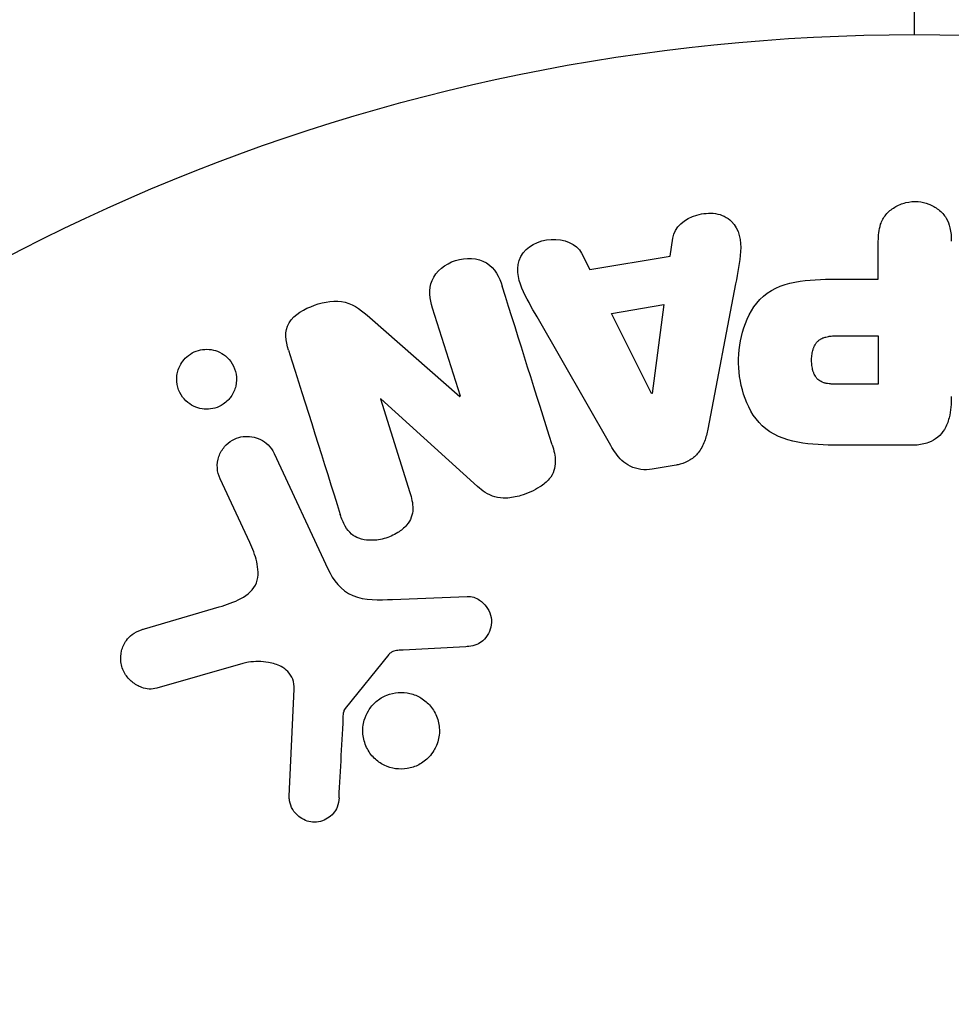
# Model space of a CAD drawing. Units: millimetres. Extents: x -3937 to 4801, y -4826 to 4621.
# Drawn here: x -24 to 1, y -1055 to -1029 of the extents above; entities that cross this region are included whole.
import ezdxf

# ---------------------------------------------------------------- set-up
doc = ezdxf.new("R2010")
doc.units = ezdxf.units.MM
doc.header["$LTSCALE"] = 20
doc.layers.add('2d', color=230, linetype='Continuous')

msp = doc.modelspace()

# ---------------------------------------------------------------- linework, layer by layer
at = {"layer": '2d'}
for p, q in [((-6.599, -1034.978), (-6.532, -1034.493)), ((-0.977, -1035.6), (-0.977, -1034.579)), ((-8.992, -1034.904), (-8.77, -1035.341)), ((-8.77, -1035.341), (-6.599, -1034.978)), ((-4.833, -1035.725), (-5.586, -1039.653)), ((-1.988, -1035.6), (-0.977, -1035.6)), ((-8.183, -1036.526), (-6.768, -1036.29)), ((-6.768, -1036.29), (-7.084, -1038.69)), ((-12.267, -1038.765), (-13.019, -1036.382)), ((-8.206, -1040.091), (-10.197, -1036.622)), ((-7.103, -1038.693), (-8.183, -1036.526)), ((-14.718, -1036.639), (-12.284, -1038.771)), ((-2.095, -1037.13), (-0.977, -1037.13)), ((-0.977, -1037.13), (-0.977, -1038.441)), ((-0.977, -1038.441), (-1.997, -1038.441)), ((-7.084, -1038.69), (-7.103, -1038.693)), ((-14.415, -1038.831), (-14.431, -1038.837)), ((-14.431, -1038.837), (-13.634, -1041.364)), ((-11.803, -1041.202), (-14.415, -1038.831)), ((-12.284, -1038.771), (-12.267, -1038.765)), ((-17.299, -1040.312), (-15.847, -1043.425)), ((-0.086, -1040.088), (-1.915, -1040.088)), ((-6.438, -1040.624), (-7.084, -1040.732)), ((-17.959, -1042.712), (-18.761, -1040.994)), ((-14.099, -1044.249), (-12.084, -1044.168)), ((-20.805, -1045.043), (-18.782, -1044.45)), ((-12.119, -1045.526), (-13.811, -1045.618)), ((-14.204, -1045.74), (-15.384, -1047.197)), ((-18.147, -1045.981), (-20.469, -1046.647)), ((-16.89, -1049.564), (-16.761, -1046.671))]:
    msp.add_line(p, q, dxfattribs=at)
msp.add_circle((0, -1082), 53, dxfattribs=at)
for points in [[(0, -1029), (0, -1024.184), (0, -1019.38), (0, -1014.593)], [(-9.788, -1040.078), (-10.221, -1038.705), (-10.673, -1037.272), (-11.14, -1035.789)], [(-16.913, -1037.517), (-16.428, -1039.054), (-15.96, -1040.538), (-15.513, -1041.957)], [(-15.547, -1049.608), (-15.507, -1048.856), (-15.466, -1048.086), (-15.424, -1047.3)]]:
    msp.add_open_spline(points, degree=3, dxfattribs=at)
for points, knots in [([(-0.977, -1034.579), (-0.977, -1034.425), (-0.964, -1034.269), (-0.914, -1034.121), (-0.884, -1034.029), (-0.836, -1033.94), (-0.772, -1033.862), (-0.707, -1033.784), (-0.626, -1033.715), (-0.535, -1033.66), (-0.444, -1033.605), (-0.342, -1033.562), (-0.235, -1033.535), (-0.127, -1033.509), (-0.012, -1033.499), (0.1, -1033.509), (0.197, -1033.518), (0.294, -1033.542), (0.383, -1033.576), (0.479, -1033.613), (0.568, -1033.663), (0.646, -1033.723), (0.731, -1033.789), (0.803, -1033.868), (0.856, -1033.955), (0.905, -1034.036), (0.938, -1034.125), (0.959, -1034.216), (0.987, -1034.335), (0.995, -1034.457), (0.995, -1034.579)], [0, 0, 0, 0, 0.150582, 0.150582, 0.150582, 0.244297, 0.244297, 0.244297, 0.338108, 0.338108, 0.338108, 0.43157, 0.43157, 0.43157, 0.526276, 0.526276, 0.526276, 0.608642, 0.608642, 0.608642, 0.696468, 0.696468, 0.696468, 0.792269, 0.792269, 0.792269, 0.881826, 0.881826, 0.881826, 1, 1, 1, 1]), ([(-6.532, -1034.493), (-6.491, -1034.199), (-6.203, -1033.96), (-5.714, -1033.825), (-5.541, -1033.807), (-5.209, -1033.856), (-5.057, -1033.933), (-4.731, -1034.258), (-4.677, -1034.566), (-4.72, -1035.145), (-4.777, -1035.435), (-4.833, -1035.725)], [0, 0, 0, 0, 0.25, 0.25, 0.375, 0.375, 0.5, 0.5, 0.75, 0.75, 1, 1, 1, 1]), ([(-10.197, -1036.622), (-10.344, -1036.366), (-10.493, -1036.11), (-10.723, -1035.572), (-10.771, -1035.269), (-10.498, -1034.713), (-10.149, -1034.549), (-9.476, -1034.508), (-9.126, -1034.64), (-8.992, -1034.904)], [0, 0, 0, 0, 0.25, 0.25, 0.5, 0.5, 0.75, 0.75, 1, 1, 1, 1]), ([(-13.019, -1036.382), (-13.095, -1036.141), (-13.138, -1035.88), (-12.929, -1035.389), (-12.68, -1035.189), (-12.123, -1035.008), (-11.8, -1035.022), (-11.334, -1035.303), (-11.217, -1035.546), (-11.14, -1035.789)], [0, 0, 0, 0, 0.25, 0.25, 0.5, 0.5, 0.75, 0.75, 1, 1, 1, 1]), ([(-1.915, -1040.088), (-2.284, -1040.088), (-2.654, -1040.082), (-3.382, -1039.975), (-3.74, -1039.864), (-4.287, -1039.432), (-4.462, -1039.132), (-4.69, -1038.519), (-4.746, -1038.194), (-4.757, -1037.551), (-4.71, -1037.223), (-4.504, -1036.602), (-4.345, -1036.294), (-3.818, -1035.831), (-3.457, -1035.711), (-2.728, -1035.604), (-2.357, -1035.6), (-1.988, -1035.6)], [0, 0, 0, 0, 0.125, 0.125, 0.25, 0.25, 0.375, 0.375, 0.5, 0.5, 0.625, 0.625, 0.75, 0.75, 0.875, 0.875, 1, 1, 1, 1]), ([(-16.913, -1037.517), (-16.987, -1037.28), (-17.037, -1037.009), (-16.757, -1036.551), (-16.482, -1036.403), (-15.94, -1036.21), (-15.642, -1036.156), (-15.116, -1036.298), (-14.911, -1036.47), (-14.718, -1036.639)], [0, 0, 0, 0, 0.25, 0.25, 0.5, 0.5, 0.75, 0.75, 1, 1, 1, 1]), ([(-1.997, -1038.441), (-2.03, -1038.441), (-2.074, -1038.441), (-2.116, -1038.44), (-2.134, -1038.44), (-2.142, -1038.44), (-2.147, -1038.44), (-2.148, -1038.44), (-2.18, -1038.439), (-2.22, -1038.437), (-2.263, -1038.433), (-2.281, -1038.431), (-2.293, -1038.43), (-2.297, -1038.43), (-2.333, -1038.425), (-2.373, -1038.419), (-2.409, -1038.411), (-2.432, -1038.405), (-2.441, -1038.402), (-2.505, -1038.382), (-2.549, -1038.359), (-2.603, -1038.317), (-2.628, -1038.294), (-2.65, -1038.266), (-2.665, -1038.246), (-2.672, -1038.234), (-2.689, -1038.207), (-2.705, -1038.177), (-2.718, -1038.145), (-2.726, -1038.123), (-2.731, -1038.11), (-2.741, -1038.08), (-2.747, -1038.059), (-2.757, -1038.015), (-2.762, -1037.991), (-2.773, -1037.925), (-2.778, -1037.879), (-2.78, -1037.813), (-2.78, -1037.79), (-2.779, -1037.746), (-2.778, -1037.724), (-2.774, -1037.676), (-2.77, -1037.642), (-2.765, -1037.609), (-2.761, -1037.587), (-2.76, -1037.578), (-2.752, -1037.543), (-2.743, -1037.509), (-2.732, -1037.477), (-2.725, -1037.457), (-2.721, -1037.448), (-2.707, -1037.413), (-2.691, -1037.381), (-2.673, -1037.352), (-2.66, -1037.334), (-2.654, -1037.325), (-2.631, -1037.297), (-2.615, -1037.28), (-2.578, -1037.248), (-2.557, -1037.233), (-2.517, -1037.209), (-2.485, -1037.193), (-2.449, -1037.18), (-2.424, -1037.171), (-2.409, -1037.167), (-2.375, -1037.158), (-2.34, -1037.15), (-2.301, -1037.144), (-2.275, -1037.14), (-2.26, -1037.138), (-2.202, -1037.133), (-2.151, -1037.13), (-2.095, -1037.13)], [0, 0, 0, 0, 0.03125, 0.046875, 0.054688, 0.058594, 0.058594, 0.0625, 0.0625, 0.09375, 0.109375, 0.117188, 0.117188, 0.125, 0.125, 0.15625, 0.171875, 0.171875, 0.1875, 0.1875, 0.25, 0.25, 0.28125, 0.296875, 0.296875, 0.3125, 0.3125, 0.34375, 0.359375, 0.359375, 0.375, 0.375, 0.40625, 0.40625, 0.4375, 0.4375, 0.5, 0.5, 0.53125, 0.53125, 0.5625, 0.5625, 0.59375, 0.609375, 0.609375, 0.625, 0.625, 0.65625, 0.671875, 0.671875, 0.6875, 0.6875, 0.71875, 0.734375, 0.734375, 0.75, 0.75, 0.78125, 0.78125, 0.8125, 0.8125, 0.84375, 0.859375, 0.859375, 0.875, 0.875, 0.90625, 0.921875, 0.921875, 0.9375, 0.9375, 1, 1, 1, 1]), ([(-19.701, -1037.737), (-19.646, -1037.682), (-19.582, -1037.633), (-19.513, -1037.595), (-19.443, -1037.557), (-19.366, -1037.529), (-19.289, -1037.513), (-19.213, -1037.497), (-19.135, -1037.493), (-19.06, -1037.499), (-18.981, -1037.505), (-18.903, -1037.523), (-18.832, -1037.55), (-18.753, -1037.581), (-18.679, -1037.624), (-18.615, -1037.676), (-18.543, -1037.735), (-18.481, -1037.806), (-18.434, -1037.884), (-18.381, -1037.97), (-18.344, -1038.067), (-18.327, -1038.168), (-18.309, -1038.272), (-18.311, -1038.383), (-18.337, -1038.49), (-18.36, -1038.59), (-18.405, -1038.691), (-18.469, -1038.779), (-18.492, -1038.811), (-18.518, -1038.842), (-18.546, -1038.871)], [0, 0, 0, 0, 0.0433665, 0.0433665, 0.0433665, 0.0868094, 0.0868094, 0.0868094, 0.1295054, 0.1295054, 0.1295054, 0.1746613, 0.1746613, 0.1746613, 0.2253036, 0.2253036, 0.2253036, 0.2831823, 0.2831823, 0.2831823, 0.3477345, 0.3477345, 0.3477345, 0.4147773, 0.4147773, 0.4147773, 0.4773892, 0.4773892, 0.4773892, 0.5, 0.5, 0.5, 0.5]), ([(-18.546, -1038.871), (-18.585, -1038.91), (-18.628, -1038.946), (-18.674, -1038.978), (-18.743, -1039.024), (-18.821, -1039.06), (-18.901, -1039.083), (-18.976, -1039.104), (-19.055, -1039.115), (-19.131, -1039.114), (-19.21, -1039.114), (-19.288, -1039.101), (-19.36, -1039.079), (-19.44, -1039.055), (-19.515, -1039.018), (-19.582, -1038.973), (-19.657, -1038.921), (-19.722, -1038.857), (-19.775, -1038.786), (-19.834, -1038.706), (-19.878, -1038.615), (-19.904, -1038.52), (-19.932, -1038.418), (-19.941, -1038.309), (-19.927, -1038.201), (-19.913, -1038.098), (-19.879, -1037.992), (-19.823, -1037.897), (-19.79, -1037.84), (-19.748, -1037.786), (-19.701, -1037.737)], [0.5, 0.5, 0.5, 0.5, 0.5308264, 0.5308264, 0.5308264, 0.5764939, 0.5764939, 0.5764939, 0.619222, 0.619222, 0.619222, 0.6634255, 0.6634255, 0.6634255, 0.7123401, 0.7123401, 0.7123401, 0.7680844, 0.7680844, 0.7680844, 0.8308981, 0.8308981, 0.8308981, 0.8977418, 0.8977418, 0.8977418, 0.9621491, 0.9621491, 0.9621491, 1, 1, 1, 1]), ([(0.995, -1038.767), (0.995, -1038.961), (0.982, -1039.158), (0.934, -1039.347), (0.906, -1039.456), (0.866, -1039.563), (0.807, -1039.661), (0.761, -1039.738), (0.701, -1039.81), (0.629, -1039.87), (0.556, -1039.93), (0.47, -1039.978), (0.379, -1040.012), (0.268, -1040.053), (0.147, -1040.076), (0.027, -1040.084), (-0.011, -1040.087), (-0.048, -1040.088), (-0.086, -1040.088)], [0, 0, 0, 0, 0.31317, 0.31317, 0.31317, 0.49167, 0.49167, 0.49167, 0.632378, 0.632378, 0.632378, 0.773792, 0.773792, 0.773792, 0.946691, 0.946691, 0.946691, 1, 1, 1, 1]), ([(-5.586, -1039.653), (-5.607, -1039.765), (-5.634, -1039.876), (-5.674, -1039.985), (-5.714, -1040.094), (-5.77, -1040.202), (-5.847, -1040.296), (-5.906, -1040.368), (-5.979, -1040.433), (-6.062, -1040.485), (-6.144, -1040.536), (-6.237, -1040.576), (-6.332, -1040.601), (-6.367, -1040.61), (-6.403, -1040.618), (-6.438, -1040.624)], [0, 0, 0, 0, 0.258514, 0.258514, 0.258514, 0.521139, 0.521139, 0.521139, 0.723781, 0.723781, 0.723781, 0.926502, 0.926502, 0.926502, 1, 1, 1, 1]), ([(-18.761, -1040.994), (-18.804, -1040.902), (-18.829, -1040.801), (-18.835, -1040.699), (-18.841, -1040.596), (-18.827, -1040.489), (-18.792, -1040.388), (-18.759, -1040.294), (-18.707, -1040.202), (-18.639, -1040.124), (-18.58, -1040.056), (-18.507, -1039.996), (-18.426, -1039.95), (-18.355, -1039.91), (-18.276, -1039.88), (-18.196, -1039.864), (-18.119, -1039.847), (-18.039, -1039.843), (-17.963, -1039.849), (-17.882, -1039.856), (-17.804, -1039.875), (-17.732, -1039.903), (-17.652, -1039.935), (-17.579, -1039.979), (-17.515, -1040.032), (-17.444, -1040.091), (-17.383, -1040.163), (-17.337, -1040.241), (-17.323, -1040.264), (-17.31, -1040.288), (-17.299, -1040.312)], [0, 0, 0, 0, 0.128283, 0.128283, 0.128283, 0.257197, 0.257197, 0.257197, 0.376438, 0.376438, 0.376438, 0.47937, 0.47937, 0.47937, 0.570293, 0.570293, 0.570293, 0.657943, 0.657943, 0.657943, 0.74995, 0.74995, 0.74995, 0.851832, 0.851832, 0.851832, 0.966572, 0.966572, 0.966572, 1, 1, 1, 1]), ([(-9.788, -1040.078), (-9.742, -1040.223), (-9.706, -1040.374), (-9.705, -1040.528), (-9.704, -1040.61), (-9.714, -1040.693), (-9.741, -1040.773), (-9.767, -1040.853), (-9.812, -1040.93), (-9.869, -1040.998), (-9.939, -1041.081), (-10.027, -1041.152), (-10.121, -1041.213), (-10.278, -1041.314), (-10.455, -1041.389), (-10.636, -1041.444), (-10.766, -1041.483), (-10.902, -1041.51), (-11.037, -1041.515), (-11.138, -1041.519), (-11.24, -1041.508), (-11.335, -1041.481), (-11.43, -1041.454), (-11.518, -1041.411), (-11.599, -1041.36), (-11.672, -1041.313), (-11.74, -1041.259), (-11.803, -1041.202)], [0, 0, 0, 0, 0.1575, 0.1575, 0.1575, 0.241033, 0.241033, 0.241033, 0.325709, 0.325709, 0.325709, 0.429473, 0.429473, 0.429473, 0.603377, 0.603377, 0.603377, 0.728155, 0.728155, 0.728155, 0.821685, 0.821685, 0.821685, 0.914881, 0.914881, 0.914881, 1, 1, 1, 1]), ([(-7.084, -1040.732), (-7.185, -1040.749), (-7.29, -1040.753), (-7.391, -1040.74), (-7.493, -1040.727), (-7.592, -1040.697), (-7.68, -1040.653), (-7.764, -1040.611), (-7.839, -1040.557), (-7.905, -1040.495), (-8.029, -1040.378), (-8.123, -1040.235), (-8.206, -1040.091)], [0, 0, 0, 0, 0.210571, 0.210571, 0.210571, 0.422328, 0.422328, 0.422328, 0.621156, 0.621156, 0.621156, 1, 1, 1, 1]), ([(-13.634, -1041.364), (-13.59, -1041.506), (-13.552, -1041.654), (-13.554, -1041.805), (-13.555, -1041.881), (-13.567, -1041.959), (-13.594, -1042.033), (-13.622, -1042.107), (-13.666, -1042.178), (-13.72, -1042.241), (-13.787, -1042.32), (-13.869, -1042.388), (-13.959, -1042.445), (-14.072, -1042.517), (-14.199, -1042.572), (-14.329, -1042.607), (-14.459, -1042.642), (-14.597, -1042.659), (-14.729, -1042.653), (-14.825, -1042.649), (-14.921, -1042.632), (-15.008, -1042.6), (-15.082, -1042.573), (-15.151, -1042.534), (-15.209, -1042.485), (-15.279, -1042.426), (-15.335, -1042.352), (-15.38, -1042.273), (-15.437, -1042.174), (-15.478, -1042.066), (-15.513, -1041.957)], [0, 0, 0, 0, 0.149047, 0.149047, 0.149047, 0.224258, 0.224258, 0.224258, 0.300011, 0.300011, 0.300011, 0.394683, 0.394683, 0.394683, 0.514913, 0.514913, 0.514913, 0.635701, 0.635701, 0.635701, 0.72283, 0.72283, 0.72283, 0.796261, 0.796261, 0.796261, 0.886016, 0.886016, 0.886016, 1, 1, 1, 1]), ([(-18.782, -1044.45), (-18.582, -1044.391), (-18.384, -1044.327), (-18.013, -1044.131), (-17.845, -1043.983), (-17.712, -1043.612), (-17.73, -1043.415), (-17.814, -1043.052), (-17.881, -1042.88), (-17.959, -1042.712)], [0, 0, 0, 0, 0.25, 0.25, 0.5, 0.5, 0.75, 0.75, 1, 1, 1, 1]), ([(-15.847, -1043.425), (-15.707, -1043.726), (-15.498, -1044.007), (-14.85, -1044.282), (-14.466, -1044.264), (-14.099, -1044.249)], [0, 0, 0, 0, 0.5, 0.5, 1, 1, 1, 1]), ([(-12.084, -1044.168), (-12.024, -1044.166), (-11.963, -1044.175), (-11.907, -1044.192), (-11.851, -1044.21), (-11.799, -1044.236), (-11.751, -1044.267), (-11.68, -1044.315), (-11.618, -1044.376), (-11.568, -1044.444), (-11.518, -1044.512), (-11.479, -1044.59), (-11.455, -1044.671), (-11.431, -1044.757), (-11.423, -1044.849), (-11.436, -1044.939), (-11.447, -1045.017), (-11.472, -1045.095), (-11.51, -1045.167), (-11.548, -1045.241), (-11.601, -1045.311), (-11.666, -1045.368), (-11.711, -1045.408), (-11.764, -1045.441), (-11.82, -1045.464), (-11.891, -1045.494), (-11.968, -1045.511), (-12.044, -1045.52), (-12.069, -1045.522), (-12.094, -1045.524), (-12.119, -1045.526)], [0, 0, 0, 0, 0.082221, 0.082221, 0.082221, 0.163511, 0.163511, 0.163511, 0.287426, 0.287426, 0.287426, 0.413061, 0.413061, 0.413061, 0.546586, 0.546586, 0.546586, 0.661904, 0.661904, 0.661904, 0.780544, 0.780544, 0.780544, 0.862621, 0.862621, 0.862621, 0.966358, 0.966358, 0.966358, 1, 1, 1, 1]), ([(-20.469, -1046.647), (-20.537, -1046.667), (-20.608, -1046.673), (-20.677, -1046.669), (-20.745, -1046.665), (-20.811, -1046.65), (-20.873, -1046.628), (-20.97, -1046.594), (-21.059, -1046.542), (-21.135, -1046.478), (-21.213, -1046.414), (-21.28, -1046.337), (-21.332, -1046.251), (-21.388, -1046.157), (-21.427, -1046.049), (-21.44, -1045.938), (-21.452, -1045.84), (-21.445, -1045.738), (-21.421, -1045.638), (-21.397, -1045.54), (-21.355, -1045.441), (-21.293, -1045.355), (-21.25, -1045.296), (-21.197, -1045.242), (-21.137, -1045.198), (-21.061, -1045.143), (-20.975, -1045.101), (-20.888, -1045.07), (-20.86, -1045.06), (-20.833, -1045.051), (-20.805, -1045.043)], [0, 0, 0, 0, 0.078905, 0.078905, 0.078905, 0.156895, 0.156895, 0.156895, 0.278767, 0.278767, 0.278767, 0.402824, 0.402824, 0.402824, 0.540222, 0.540222, 0.540222, 0.661123, 0.661123, 0.661123, 0.781936, 0.781936, 0.781936, 0.864404, 0.864404, 0.864404, 0.968184, 0.968184, 0.968184, 1, 1, 1, 1]), ([(-13.811, -1045.618), (-13.849, -1045.62), (-13.888, -1045.621), (-13.926, -1045.624), (-13.974, -1045.628), (-14.023, -1045.634), (-14.069, -1045.65), (-14.098, -1045.659), (-14.126, -1045.673), (-14.151, -1045.69), (-14.171, -1045.704), (-14.189, -1045.721), (-14.204, -1045.74)], [0, 0, 0, 0, 0.271486, 0.271486, 0.271486, 0.613888, 0.613888, 0.613888, 0.826923, 0.826923, 0.826923, 1, 1, 1, 1]), ([(-16.761, -1046.671), (-16.757, -1046.581), (-16.768, -1046.489), (-16.799, -1046.405), (-16.827, -1046.327), (-16.874, -1046.254), (-16.933, -1046.194), (-16.983, -1046.142), (-17.044, -1046.099), (-17.109, -1046.064), (-17.214, -1046.008), (-17.333, -1045.972), (-17.454, -1045.951), (-17.63, -1045.921), (-17.816, -1045.919), (-17.997, -1045.948), (-18.047, -1045.956), (-18.097, -1045.967), (-18.147, -1045.981)], [0, 0, 0, 0, 0.155271, 0.155271, 0.155271, 0.300602, 0.300602, 0.300602, 0.425017, 0.425017, 0.425017, 0.625972, 0.625972, 0.625972, 0.919161, 0.919161, 0.919161, 1, 1, 1, 1]), ([(-14.755, -1047.258), (-14.699, -1047.166), (-14.627, -1047.081), (-14.543, -1047.009), (-14.46, -1046.938), (-14.362, -1046.878), (-14.259, -1046.836), (-14.159, -1046.796), (-14.052, -1046.771), (-13.946, -1046.763), (-13.84, -1046.756), (-13.732, -1046.765), (-13.631, -1046.789), (-13.525, -1046.814), (-13.424, -1046.856), (-13.333, -1046.911), (-13.235, -1046.97), (-13.148, -1047.046), (-13.076, -1047.132), (-12.999, -1047.225), (-12.937, -1047.331), (-12.897, -1047.444), (-12.854, -1047.562), (-12.833, -1047.689), (-12.835, -1047.816), (-12.838, -1047.942), (-12.864, -1048.071), (-12.914, -1048.191), (-12.934, -1048.239), (-12.957, -1048.287), (-12.985, -1048.332)], [0, 0, 0, 0, 0.0492127, 0.0492127, 0.0492127, 0.0985629, 0.0985629, 0.0985629, 0.1461901, 0.1461901, 0.1461901, 0.1936729, 0.1936729, 0.1936729, 0.2434261, 0.2434261, 0.2434261, 0.2970519, 0.2970519, 0.2970519, 0.3548805, 0.3548805, 0.3548805, 0.415485, 0.415485, 0.415485, 0.4757831, 0.4757831, 0.4757831, 0.5, 0.5, 0.5, 0.5]), ([(-15.384, -1047.197), (-15.397, -1047.213), (-15.407, -1047.231), (-15.413, -1047.249), (-15.419, -1047.266), (-15.423, -1047.283), (-15.424, -1047.3)], [0, 0, 0, 0, 0.529214, 0.529214, 0.529214, 1, 1, 1, 1]), ([(-12.985, -1048.332), (-13.022, -1048.393), (-13.066, -1048.451), (-13.115, -1048.503), (-13.193, -1048.587), (-13.289, -1048.66), (-13.392, -1048.714), (-13.488, -1048.764), (-13.595, -1048.799), (-13.702, -1048.817), (-13.806, -1048.834), (-13.915, -1048.835), (-14.018, -1048.82), (-14.125, -1048.805), (-14.229, -1048.772), (-14.324, -1048.726), (-14.425, -1048.677), (-14.518, -1048.611), (-14.596, -1048.534), (-14.681, -1048.451), (-14.751, -1048.352), (-14.802, -1048.247), (-14.856, -1048.135), (-14.89, -1048.012), (-14.901, -1047.888), (-14.912, -1047.762), (-14.9, -1047.631), (-14.864, -1047.507), (-14.839, -1047.421), (-14.802, -1047.336), (-14.755, -1047.258)], [0.5, 0.5, 0.5, 0.5, 0.5325, 0.5325, 0.5325, 0.5843306, 0.5843306, 0.5843306, 0.6325858, 0.6325858, 0.6325858, 0.6798809, 0.6798809, 0.6798809, 0.7287596, 0.7287596, 0.7287596, 0.781079, 0.781079, 0.781079, 0.8376169, 0.8376169, 0.8376169, 0.8975665, 0.8975665, 0.8975665, 0.9583179, 0.9583179, 0.9583179, 1, 1, 1, 1]), ([(-15.547, -1049.608), (-15.551, -1049.692), (-15.567, -1049.777), (-15.599, -1049.857), (-15.624, -1049.918), (-15.658, -1049.977), (-15.702, -1050.028), (-15.746, -1050.079), (-15.799, -1050.124), (-15.857, -1050.16), (-15.915, -1050.197), (-15.981, -1050.225), (-16.047, -1050.243), (-16.118, -1050.262), (-16.192, -1050.269), (-16.264, -1050.263), (-16.33, -1050.258), (-16.394, -1050.241), (-16.454, -1050.217), (-16.52, -1050.19), (-16.581, -1050.153), (-16.635, -1050.11), (-16.7, -1050.058), (-16.757, -1049.994), (-16.799, -1049.924), (-16.842, -1049.852), (-16.871, -1049.77), (-16.884, -1049.687), (-16.89, -1049.647), (-16.892, -1049.605), (-16.89, -1049.564)], [0, 0, 0, 0, 0.121966, 0.121966, 0.121966, 0.214779, 0.214779, 0.214779, 0.307643, 0.307643, 0.307643, 0.401902, 0.401902, 0.401902, 0.50199, 0.50199, 0.50199, 0.594015, 0.594015, 0.594015, 0.695052, 0.695052, 0.695052, 0.816614, 0.816614, 0.816614, 0.940808, 0.940808, 0.940808, 1, 1, 1, 1])]:
    msp.add_open_spline(points, degree=3, knots=knots, dxfattribs=at)

doc.saveas('drawing.dxf')
